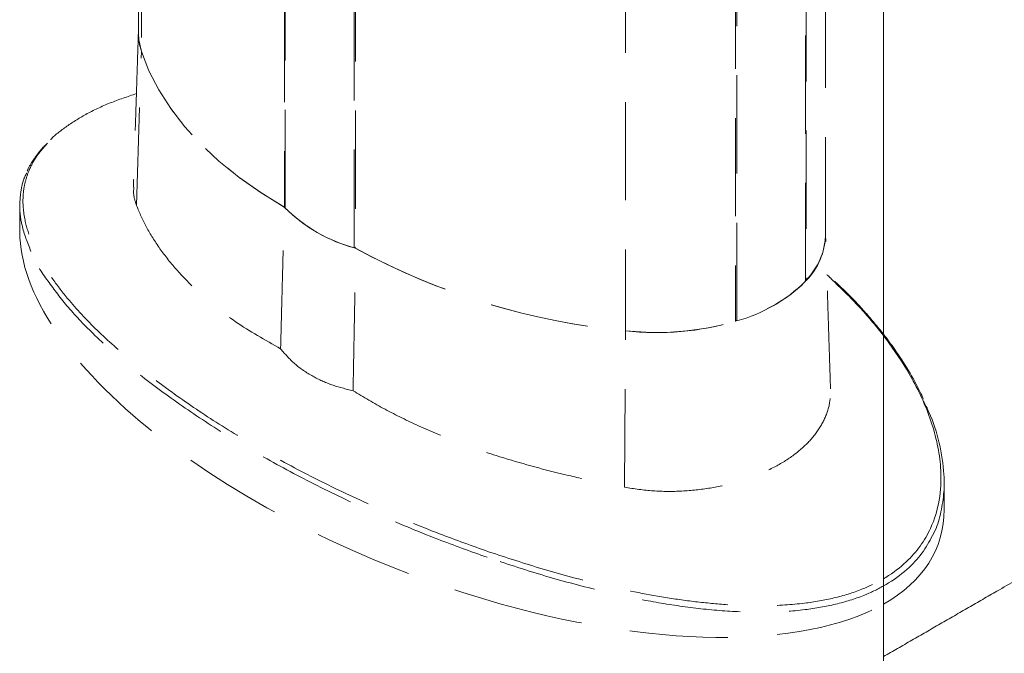
# Model space of a CAD drawing. Units: millimetres. Extents: x -47269 to -39844, y 1159 to 6409.
# Drawn here: x -45032 to -44937, y 2038 to 2099 of the extents above; entities that cross this region are included whole.
import ezdxf

# ---------------------------------------------------------------- set-up
doc = ezdxf.new("R2010")
doc.units = ezdxf.units.MM
doc.header["$LTSCALE"] = 3
doc.linetypes.add('LÍNEAS_OCULTAS2', pattern=[4.7625, 3.175, -1.5875])
doc.layers.get('0').update_dxf_attribs({"lineweight": 15})
doc.layers.add('Grosor 0', color=7, linetype='Continuous', lineweight=0)

msp = doc.modelspace()

# ---------------------------------------------------------------- linework, layer by layer
at = {"color": 7, "linetype": 'Continuous', "lineweight": 15}
msp.add_line((-44948.553, 2064.965), (-44948.553, 2104.228), dxfattribs=at)
msp.add_line((-44948.553, 2064.965), (-44948.553, 1924.965))
msp.add_ellipse((-44987.449, 2065.397), major_axis=(44.142, -16.948), ratio=0.442103, start_param=5.93314, end_param=6.451323, dxfattribs=at)
for points, knots in [([(-44944.676, 2062.629), (-44944.788, 2062.883), (-44945.208, 2063.828), (-44946.125, 2065.442), (-44947.316, 2067.289), (-44948.173, 2068.449), (-44948.553, 2068.936)], [0, 0, 0, 0, 0.0604827, 0.2249776, 0.3977688, 0.5261459, 0.5261459, 0.5261459, 0.5261459]), ([(-44948.553, 2045.233), (-44948.477, 2045.277), (-44947.66, 2045.767), (-44946.348, 2046.768), (-44944.931, 2048.39), (-44943.779, 2050.385), (-44943.045, 2052.856), (-44942.917, 2055.52), (-44943.232, 2057.992), (-44943.823, 2060.246), (-44944.681, 2062.472), (-44946.014, 2065.132), (-44947.374, 2067.223), (-44948.379, 2068.572), (-44948.553, 2068.8)], [0.4541066, 0.4541066, 0.4541066, 0.4541066, 0.457695, 0.4932347, 0.524597, 0.556662, 0.6047487, 0.6541676, 0.692911, 0.7316692, 0.7714191, 0.8111769, 0.8766244, 0.8900007, 0.8900007, 0.8900007, 0.8900007]), ([(-44944.669, 2062.463), (-44944.49, 2062.108), (-44943.823, 2060.784), (-44943.09, 2058.394), (-44942.652, 2055.71), (-44942.669, 2053.393), (-44943.015, 2051.493), (-44943.35, 2050.226), (-44943.689, 2049.64), (-44943.69, 2049.639)], [0, 0, 0, 0, 0.086732, 0.322663, 0.55769, 0.70505, 0.852698, 0.999775, 1, 1, 1, 1]), ([(-44943.69, 2049.639), (-44943.997, 2049.055), (-44944.61, 2047.886), (-44946.059, 2046.242), (-44947.469, 2045.166), (-44948.385, 2044.625), (-44948.553, 2044.53)], [0, 0, 0, 0, 0.0573387, 0.1147226, 0.1781984, 0.1920819, 0.1920819, 0.1920819, 0.1920819])]:
    msp.add_open_spline(points, degree=3, knots=knots, dxfattribs=at)
msp.add_open_spline([(-44942.675, 2051.954), (-44942.675, 2054.54)], degree=1, dxfattribs=at)
at = {"layer": 'Grosor 0', "linetype": 'LÍNEAS_OCULTAS2'}
for p, q in [((-44973.539, 2591.499), (-44973.539, 2069.265)), ((-44999.84, 2077.307), (-44999.84, 2576.316)), ((-44999.713, 2576.389), (-44999.713, 2077.278)), ((-45006.513, 2081.159), (-45006.513, 2572.463)), ((-45006.563, 2572.435), (-45006.563, 2081.232)), ((-45020.442, 2564.422), (-45020.442, 2096.342)), ((-44962.889, 2104.172), (-44962.889, 2070.18)), ((-44962.773, 2070.215), (-44962.773, 2104.094)), ((-44956.1, 2074.067), (-44956.1, 2102.951)), ((-44956.039, 2102.957), (-44956.039, 2074.134)), ((-45020.912, 2081.392), (-45020.442, 2096.342)), ((-45006.563, 2081.232), (-45006.513, 2081.261)), ((-44999.84, 2077.307), (-44999.713, 2077.38)), ((-44956.1, 2074.169), (-44956.039, 2074.134)), ((-44962.889, 2070.282), (-44962.773, 2070.215)), ((-44973.628, 2054.096), (-44973.539, 2069.265))]:
    msp.add_line(p, q, dxfattribs=at)
at = {"layer": 'Grosor 0', "linetype": 'LÍNEAS_OCULTAS2', "flags": 128}
for points in [[(-45020.442, 2096.342), (-45020.695, 2097.479), (-45020.732, 2098.109)], [(-45006.6, 2081.254), (-45008.879, 2082.66), (-45010.991, 2084.149), (-45012.928, 2085.717), (-45014.68, 2087.355), (-45016.241, 2089.056), (-45017.603, 2090.813), (-45018.761, 2092.619), (-45019.708, 2094.465), (-45020.442, 2096.342)], [(-45020.442, 2096.342), (-45019.707, 2094.461), (-45018.757, 2092.612), (-45017.597, 2090.804), (-45016.231, 2089.044), (-45014.666, 2087.34), (-45012.908, 2085.7), (-45010.966, 2084.131), (-45008.848, 2082.639), (-45006.563, 2081.232)], [(-44954.166, 2078.515), (-44954.19, 2077.999), (-44954.419, 2076.861), (-44954.886, 2075.747), (-44955.584, 2074.675), (-44956.503, 2073.659), (-44957.628, 2072.715), (-44958.944, 2071.856), (-44960.43, 2071.097), (-44962.065, 2070.447), (-44963.825, 2069.917), (-44965.684, 2069.514), (-44967.613, 2069.245), (-44969.585, 2069.112), (-44971.57, 2069.119), (-44973.539, 2069.265)]]:
    msp.add_lwpolyline(points, dxfattribs=at)
at = {"layer": 'Grosor 0', "linetype": 'LÍNEAS_OCULTAS2'}
for centre, radius, start, end in [((-45015.153, 2098.117), 5.579, 180.07751, 198.54301), ((-44995.803, 2091.961), 15.206, 224.75874, 255.24663), ((-44995.816, 2091.983), 15.218, 225.33777, 254.66761), ((-44960.698, 2078.717), 6.535, 315.47264, 358.23341), ((-44967.17, 2136.827), 67.861, 241.34416, 264.61508), ((-44967.305, 2136.395), 67.419, 241.30529, 264.69471), ((-44966.797, 2084.891), 15.218, 285.33194, 314.66268), ((-44970.481, 2096.141), 27.049, 263.5104, 286.30132)]:
    msp.add_arc(centre, radius, start, end, dxfattribs=at)
for start_param, end_param in [(3.30973, 4.889088), (4.889088, 5.93314)]:
    msp.add_ellipse((-44987.449, 2065.397), major_axis=(44.142, -16.948), ratio=0.442103, start_param=start_param, end_param=end_param, dxfattribs=at)
for points in [[(-45020.732, 2564.255), (-45020.732, 2098.109)], [(-44954.166, 2078.515), (-44954.166, 2103.189)], [(-45020.732, 2098.196), (-45021.213, 2083.188)], [(-45032.223, 2081.425), (-45032.223, 2078.84)], [(-45006.956, 2067.51), (-45006.6, 2081.254)], [(-44953.685, 2063.623), (-44954.166, 2078.603)], [(-44999.936, 2063.458), (-44999.675, 2077.256)]]:
    msp.add_open_spline(points, degree=1, dxfattribs=at)
for points, knots in [([(-45020.923, 2092.251), (-45021.786, 2091.961), (-45023.538, 2091.372), (-45025.859, 2090.269), (-45027.829, 2089.013), (-45029.04, 2088.058), (-45029.484, 2087.513), (-45029.535, 2087.45)], [0, 0, 0, 0, 0.237904, 0.482938, 0.721707, 0.967644, 1, 1, 1, 1]), ([(-45029.535, 2087.45), (-45029.887, 2087.055), (-45030.653, 2086.194), (-45031.323, 2084.904), (-45031.745, 2083.622), (-45031.986, 2082.004), (-45031.827, 2080.13), (-45031.167, 2078.019), (-45030.217, 2076.071), (-45028.97, 2074.128), (-45027.145, 2071.795), (-45024.601, 2069.107), (-45021.171, 2066.077), (-45017.284, 2063.103), (-45012.94, 2060.18), (-45008.199, 2057.351), (-45003.039, 2054.611), (-44997.509, 2052.009), (-44992.077, 2049.738), (-44988.407, 2048.428), (-44986.806, 2047.857)], [0, 0, 0, 0, 0.0272, 0.059366, 0.085669, 0.11198, 0.165983, 0.209363, 0.252758, 0.297261, 0.341771, 0.413692, 0.485633, 0.559511, 0.633397, 0.709198, 0.784997, 0.862535, 0.940061, 1, 1, 1, 1]), ([(-45029.663, 2087.335), (-45029.76, 2087.24), (-45030.193, 2086.822), (-45030.777, 2086.037), (-45031.295, 2085.259), (-45031.469, 2084.815), (-45031.503, 2084.731)], [0, 0, 0, 0, 0.115156, 0.508836, 0.906293, 1, 1, 1, 1]), ([(-45031.137, 2076.96), (-45031.473, 2077.801), (-45032.023, 2079.179), (-45032.272, 2081.117), (-45032.147, 2082.751), (-45031.905, 2083.904), (-45031.577, 2084.497), (-45031.546, 2084.553)], [0, 0, 0, 0, 0.3358985, 0.5498811, 0.7642613, 0.9778097, 1, 1, 1, 1]), ([(-45021.174, 2083.187), (-45021.189, 2082.975), (-45021.232, 2082.354), (-45021.039, 2081.774), (-45020.912, 2081.392)], [0, 0, 0, 0, 0.340645, 1, 1, 1, 1]), ([(-45020.912, 2081.392), (-45020.613, 2080.699), (-45020.015, 2079.314), (-45018.679, 2077.196), (-45017.016, 2075.088), (-45014.654, 2072.684), (-45011.435, 2070.058), (-45008.457, 2068.364), (-45006.956, 2067.51)], [0, 0, 0, 0, 0.139417, 0.278837, 0.422338, 0.565841, 0.781101, 1, 1, 1, 1]), ([(-44986.952, 2047.312), (-44988.554, 2047.888), (-44992.201, 2049.199), (-44997.596, 2051.462), (-45003.122, 2054.062), (-45008.313, 2056.82), (-45013.151, 2059.706), (-45017.617, 2062.708), (-45021.666, 2065.812), (-45025.02, 2068.816), (-45027.688, 2071.633), (-45029.645, 2074.248), (-45030.814, 2076.008), (-45031.125, 2076.925), (-45031.137, 2076.96)], [0, 0, 0, 0, 0.077049, 0.175382, 0.274007, 0.372676, 0.471068, 0.569203, 0.667467, 0.765545, 0.84586, 0.921368, 0.997, 1, 1, 1, 1]), ([(-44953.45, 2074.131), (-44953.59, 2074.28), (-44953.773, 2074.478), (-44953.989, 2074.657), (-44954.041, 2074.7)], [0, 0, 0, 0, 0.7592228, 1, 1, 1, 1]), ([(-44948.553, 2068.8), (-44949.229, 2069.687), (-44950.755, 2071.519), (-44952.521, 2073.23), (-44953.45, 2074.131)], [0.8899997, 0.8899997, 0.8899997, 0.8899997, 0.9420939, 1, 1, 1, 1]), ([(-44948.553, 2068.936), (-44948.698, 2069.123), (-44949.395, 2069.999), (-44950.742, 2071.549), (-44952.194, 2073.073), (-44953.104, 2073.896), (-44953.305, 2074.078)], [0.5261465, 0.5261465, 0.5261465, 0.5261465, 0.5751946, 0.757904, 0.9464222, 1, 1, 1, 1]), ([(-45006.956, 2067.51), (-45006.522, 2067.012), (-45005.641, 2066.003), (-45003.932, 2064.852), (-45002.029, 2063.968), (-45000.639, 2063.629), (-44999.936, 2063.458)], [0, 0, 0, 0, 0.257306, 0.521991, 0.75814, 1, 1, 1, 1]), ([(-44999.936, 2063.458), (-44998.92, 2062.847), (-44996.889, 2061.626), (-44993.517, 2059.981), (-44989.921, 2058.484), (-44985.455, 2056.923), (-44981.064, 2055.698), (-44976.866, 2054.729), (-44974.707, 2054.307), (-44973.628, 2054.096)], [0, 0, 0, 0, 0.139182, 0.278365, 0.421563, 0.564761, 0.780469, 0.890235, 1, 1, 1, 1]), ([(-44973.628, 2054.096), (-44972.708, 2053.957), (-44970.868, 2053.681), (-44968.063, 2053.682), (-44965.328, 2053.977), (-44962.722, 2054.565), (-44960.333, 2055.419), (-44958.216, 2056.503), (-44956.451, 2057.791), (-44955.069, 2059.244), (-44954.147, 2060.837), (-44953.694, 2062.31), (-44953.709, 2063.261), (-44953.715, 2063.622)], [0, 0, 0, 0, 0.093489, 0.186981, 0.280772, 0.374566, 0.468888, 0.563211, 0.657895, 0.752578, 0.847251, 0.941921, 1, 1, 1, 1]), ([(-44986.806, 2047.857), (-44985.057, 2047.279), (-44981.546, 2046.119), (-44975.945, 2044.624), (-44971.048, 2043.605), (-44966.975, 2043.009), (-44963.623, 2042.68), (-44959.999, 2042.558), (-44956.453, 2042.771), (-44953.292, 2043.322), (-44950.706, 2044.123), (-44949.201, 2044.852), (-44948.553, 2045.233)], [0, 0, 0, 0, 0.0647412, 0.1300132, 0.1979389, 0.2326168, 0.2672832, 0.3101575, 0.3539201, 0.388188, 0.4233562, 0.4541068, 0.4541068, 0.4541068, 0.4541068]), ([(-44948.553, 2044.53), (-44949.152, 2044.192), (-44950.606, 2043.498), (-44953.16, 2042.711), (-44956.363, 2042.147), (-44959.98, 2041.933), (-44963.977, 2042.071), (-44968.043, 2042.512), (-44972.123, 2043.205), (-44976.682, 2044.212), (-44981.674, 2045.554), (-44985.192, 2046.726), (-44986.952, 2047.312)], [0.1920812, 0.1920812, 0.1920812, 0.1920812, 0.2416673, 0.3045213, 0.367438, 0.4452961, 0.5232654, 0.6048745, 0.6867647, 0.7685283, 0.8842394, 1, 1, 1, 1])]:
    msp.add_open_spline(points, degree=3, knots=knots, dxfattribs=at)
at = {"layer": 'Grosor 0'}
for points in [[(-44937.563, 2044.03), (-44922.504, 2052.724)], [(-44948.553, 2037.686), (-44937.563, 2044.03)]]:
    msp.add_open_spline(points, degree=1, dxfattribs=at)

doc.saveas('drawing.dxf')
